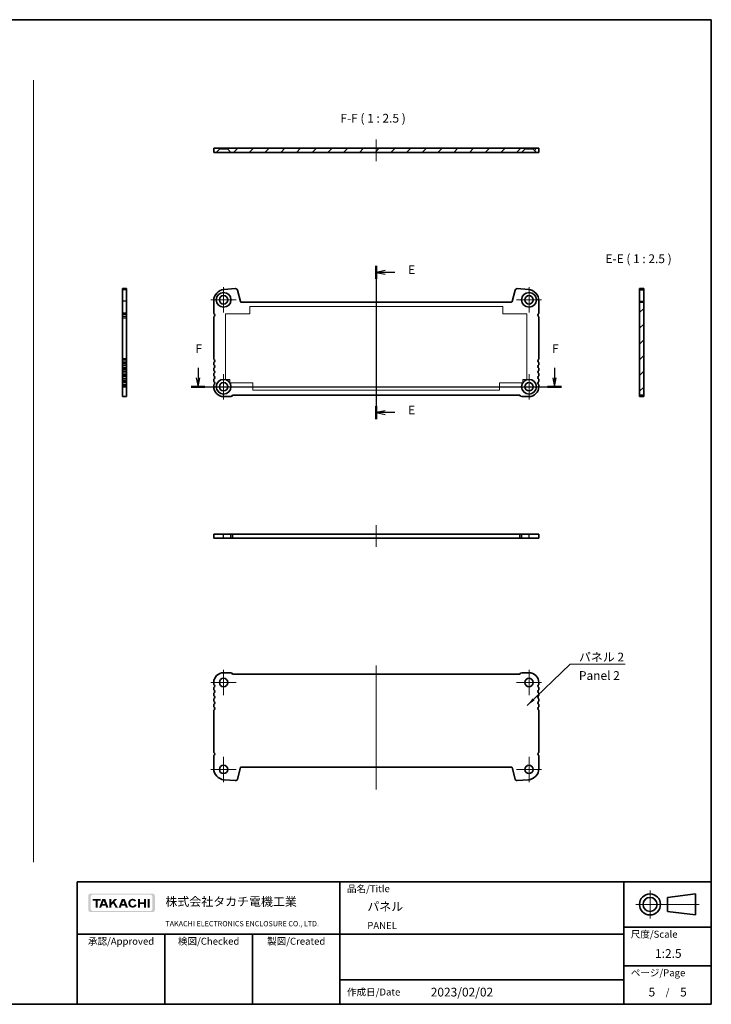
# Model space of a CAD drawing. Units: millimetres. Extents: x 0 to 5123, y 0 to 984.
# Drawn here: x 4629 to 5123, y 0 to 703 of the extents above; entities that cross this region are included whole.
import ezdxf
from ezdxf.enums import TextEntityAlignment as Align

# ---------------------------------------------------------------- set-up
doc = ezdxf.new("R2010")
doc.units = ezdxf.units.MM
doc.header["$LTSCALE"] = 2
for name, color, linetype, lineweight in [('Border (ISO)', 7, 'Continuous', 35), ('Center Mark (ISO)', 131, 'Continuous', 18), ('Centerline (ISO)', 131, 'Continuous', 18), ('Hatch (ISO)', 1, 'Continuous', 18), ('Section Line (ISO)', 7, 'Continuous', 25), ('Sketch Geometry (ISO)', 7, 'Continuous', 18), ('Symbol (ISO)', 7, 'Continuous', 18), ('Symbol (ISO) @ 1', 7, 'Continuous', 18), ('Title (ISO)', 7, 'Continuous', 35), ('Visible (ISO)', 7, 'Continuous', 35), ('Visible Narrow (ISO)', 7, 'Continuous', 25)]:
    doc.layers.add(name, color=color, linetype=linetype, lineweight=lineweight)
doc.styles.add('Note Text (TK)', font='MS PGothic.ttf')
doc.styles.add('文字スタイル67', font='arial.ttf')
doc.dimstyles.new('Default - Method 1b (TK)$7', dxfattribs={"dimscale": 2, "dimtxt": 2.5, "dimasz": 2.5, "dimexe": 1, "dimexo": 1.499999999999999, "dimgap": 1, "dimtad": 1, "dimrnd": 1e-08, "dimdsep": 46, "dimtxsty": 'Note Text (TK)', "dimcen": 0.09, "dimdle": 5, "dimclrd": 100, "dimclre": 100, "dimclrt": 7, "dimadec": 1, "dimazin": 1, "dimtfac": 1, "dimtmove": 0, "dimatfit": 3, "dimfxl": 1, "dimtolj": 1, "dimlwd": -1, "dimlwe": -1, "dimarcsym": 0})
pattern_1 = [(45, (4109.25, -19.9999999999999), (-5.612660075668221, 5.612660075668221), [])]

# ---------------------------------------------------------------- blocks, each defined once
blk = doc.blocks.new('図面枠 tk図枠')
at = {"layer": 'Border (ISO)'}
for p, q in [((14.49999999999999, 289), (405.4999999999999, 289)), ((405.4999999999999, 289), (405.4999999999999, 8.000000000000007)), ((14.50000000000001, 8.000000000000007), (405.4999999999999, 8.000000000000007))]:
    blk.add_line(p, q, dxfattribs=at)
blk = doc.blocks.new('表題欄 tk表題欄')
at = {"layer": 'Hatch (ISO)'}
h = blk.add_hatch(color=256, dxfattribs=at)
edge = h.paths.add_edge_path(flags=0)
edge.add_arc((95.57537688673352, 236.2990653650367), 0.5958259999999996, 269.9999999999897, 360)
edge.add_line((96.17120288673351, 236.2990653650368), (96.17120288673348, 239.7107813650365))
edge.add_arc((95.5753768867335, 239.7107813650366), 0.5958259999999996, 0, 90.0000000000068)
edge.add_line((95.57537688673342, 240.3066073650366), (79.13710888673356, 240.3066073650366))
edge.add_arc((79.13710888673353, 239.7107813650366), 0.5958259999999996, 89.99999999999744, 180)
edge.add_line((78.54128288673353, 239.7107813650365), (78.54128288673331, 236.2990653650368))
edge.add_arc((79.13710888673332, 236.2990653650365), 0.5958259999999996, 180, 270.0000000000231)
edge.add_line((79.13710888673356, 235.7032393650365), (95.57537688673342, 235.7032393650367))
edge = h.paths.add_edge_path()
edge.add_line((77.83935088673357, 239.9556413650366), (77.83935088673357, 236.0542053650368))
edge.add_arc((78.54128288673346, 236.0542053650367), 0.7019319999998935, 180, 270.0000000000087)
edge.add_line((78.54128288673357, 235.3522733650368), (96.17120288673352, 235.3522733650368))
edge.add_arc((96.17120288673351, 236.0542053650367), 0.7019319999998921, 270, 360)
edge.add_line((96.8731348867334, 236.0542053650368), (96.87313488673352, 239.9556413650366))
edge.add_arc((96.1712028867336, 239.9556413650367), 0.7019319999998921, 0, 90.00000000000873)
edge.add_line((96.17120288673348, 240.6575733650367), (78.54128288673357, 240.6575733650366))
edge.add_arc((78.54128288673357, 239.9556413650366), 0.7019319999999984, 90, 180)
for points in [[(79.07181288673355, 239.1476033650369), (79.07181288673355, 238.6578833650367), (79.92066088673353, 238.6578833650367), (79.92066088673353, 236.6581933650368), (80.50832488673353, 236.6581933650368), (80.50832488673353, 238.6578833650367), (81.35717288673355, 238.6578833650367), (81.35717288673355, 239.1476033650369)], [(85.68407849525303, 236.6581933650368), (84.9434673993943, 237.8918698287545), (84.41792288673358, 237.3246628822781), (84.41792288673358, 236.6581933650368), (83.89555488673355, 236.6581933650368), (83.89555488673355, 239.1476033650369), (84.41792288673358, 239.1476033650369), (84.41792288673358, 238.0993979968839), (85.38913556809511, 239.1476033650369), (86.10696490847272, 239.1476033650369), (85.31925422435492, 238.2974470774499), (86.30334488673353, 236.6581933650368)], [(92.09142939614459, 239.1476033650369), (92.09142939614459, 236.6581933650368), (92.60971639614465, 236.6581933650368), (92.60971639614465, 237.6580383650368), (93.76872039614462, 237.6580383650368), (93.76872039614462, 236.6581933650368), (94.28700739614459, 236.6581933650368), (94.28700739614459, 239.1476033650369), (93.76872039614462, 239.1476033650369), (93.76872039614462, 238.1477583650367), (92.60971639614465, 238.1477583650367), (92.60971639614465, 239.1476033650369)], [(94.84202339614467, 239.1476033650369), (94.84202339614467, 236.6581933650368), (95.36439139614473, 236.6581933650368), (95.36439139614473, 239.1476033650369)]]:
    blk.add_hatch(color=256, dxfattribs=at).paths.add_polyline_path(points)
h = blk.add_hatch(color=256, dxfattribs=at)
h.paths.add_polyline_path([(82.59020695886475, 237.7110913650368), (81.95242681460243, 237.7110913650368), (82.27131688673356, 238.5794973650367)], flags=0)
h.paths.add_polyline_path([(82.77903014574996, 237.1968853650368), (81.76360362771717, 237.1968853650368), (81.56578886050404, 236.6581933650368), (80.94907288673355, 236.6581933650368), (81.86321688673357, 239.1476033650369), (82.67941688673353, 239.1476033650369), (83.59356088673351, 236.6581933650368), (82.97684491296302, 236.6581933650368)])
h = blk.add_hatch(color=256, dxfattribs=at)
h.paths.add_polyline_path([(87.52707281460246, 237.7110913650368), (88.16485295886469, 237.7110913650368), (87.84596288673359, 238.5794973650367)], flags=0)
h.paths.add_polyline_path([(87.14043486050403, 236.6581933650368), (87.3382496277172, 237.1968853650368), (88.35367614574989, 237.1968853650368), (88.551490912963, 236.6581933650368), (89.16820688673343, 236.6581933650368), (88.25406288673352, 239.1476033650369), (87.43786288673356, 239.1476033650369), (86.52371888673358, 236.6581933650368)])
h = blk.add_hatch(color=256, dxfattribs=at)
edge = h.paths.add_edge_path()
edge.add_arc((90.52309888673334, 237.9028983650369), 1.273272000000011, 38.55054079078439, 336.5820184016556)
edge.add_line((91.69149139614446, 237.3968543650369), (91.17255542714857, 237.6216113977801))
edge.add_ellipse((90.52309888673352, 237.9028983650369), major_axis=(0, -0.7998759999999119), ratio=0.8673469387756529, start_angle=128.5505407907963, end_angle=426.582018401653, ccw=False)
edge.add_line((91.09381514418376, 238.3576891122095), (91.51887237036831, 238.6964075050431))
at = {"layer": 'Title (ISO)'}
for p, q in [((74.70882392282105, 244.052739026017), (255.7088239228211, 244.052739026017)), ((74.70882392282105, 209.052739026017), (74.70882392282105, 244.052739026017)), ((149.7088239228211, 244.052739026017), (149.7088239228211, 209.052739026017)), ((230.7088239228211, 244.052739026017), (230.7088239228211, 209.052739026017)), ((255.7088239228211, 244.052739026017), (255.7088239228211, 209.052739026017)), ((243.2088239228211, 239.552739026017), (251.2088239228211, 240.5527390260171)), ((243.2088239228211, 239.552739026017), (243.2088239228211, 235.552739026017)), ((251.2088239228211, 234.552739026017), (251.2088239228211, 240.5527390260171)), ((243.2088239228211, 235.552739026017), (251.2088239228211, 234.552739026017)), ((230.7088239228211, 231.052739026017), (255.7088239228211, 231.052739026017)), ((74.70882392282105, 229.052739026017), (230.7088239228211, 229.052739026017)), ((99.70882392282108, 229.052739026017), (99.70882392282108, 209.052739026017)), ((124.708823922821, 229.052739026017), (124.708823922821, 209.052739026017)), ((230.7088239228211, 220.052739026017), (255.7088239228211, 220.052739026017)), ((149.7088239228211, 216.052739026017), (230.7088239228211, 216.052739026017)), ((255.7088239228211, 209.052739026017), (74.70882392282105, 209.052739026017))]:
    blk.add_line(p, q, dxfattribs=at)
at = {"layer": 'Title (ISO)', "color": 4, "linetype": 'Continuous', "lineweight": 18}
for p, q in [((238.2088239228211, 241.552739026017), (238.2088239228211, 233.552739026017)), ((252.2088239228211, 237.552739026017), (234.2088239228211, 237.552739026017))]:
    blk.add_line(p, q, dxfattribs=at)
at = {"layer": 'Title (ISO)'}
for radius in [3, 2]:
    blk.add_circle((238.2088239228211, 237.552739026017), radius, dxfattribs=at)
at = {"layer": 'Title (ISO)', "color": 1, "char_height": 2.000000029802322, "line_spacing_factor": 1.5, "style": 'Note Text (TK)'}
for s, insert, attachment_point in [('\\fＭＳ Ｐゴシック|b0|i0;{\\H2.0000;品名/Title}', (151.708823922821, 242.052739026017), 4), ('\\fＭＳ Ｐゴシック|b0|i0;{\\H2.0000;承認/Approved}', (87.20882392282108, 227.052739026017), 5), ('\\fＭＳ Ｐゴシック|b0|i0;{\\H2.0000;検図/Checked}', (112.208823922821, 227.052739026017), 5), ('\\fＭＳ Ｐゴシック|b0|i0;{\\H2.0000;製図/Created}', (137.2088239228211, 227.052739026017), 5), ('\\fＭＳ Ｐゴシック|b0|i0;{\\H2.0000;尺度/Scale}', (232.7088239228211, 229.052739026017), 4), ('\\fＭＳ Ｐゴシック|b0|i0;{\\H2.0000;ページ/Page}', (232.7088239228211, 218.052739026017), 4), ('\\fＭＳ Ｐゴシック|b0|i0;{\\H2.0000;作成日/Date}', (151.708823922821, 212.552739026017), 4)]:
    blk.add_mtext(s, dxfattribs=dict(at, insert=insert, attachment_point=attachment_point))
at = {"layer": 'Title (ISO)', "color": 7, "line_spacing_factor": 1.5, "style": 'Note Text (TK)'}
for s, insert, char_height, attachment_point in [('株式会社タカチ電機工業', (99.87313488673345, 238.052739026017), 2.5, 4), ('\\fArial|b0|i0;{\\H1.4986;TAKACHI ELECTRONICS ENCLOSURE CO., LTD.}', (99.87313488673342, 232.052739026017), 1.49859994649887, 4), ('\\fＭＳ Ｐゴシック|b0|i0;{\\H2.0000;/}', (243.2088239228211, 212.5527390260171), 2.000000029802322, 5)]:
    blk.add_mtext(s, dxfattribs=dict(at, insert=insert, char_height=char_height, attachment_point=attachment_point))
at = {"layer": 'Title (ISO)', "color": 7}
for tag, p, height, style in [('<品名>_001', (157.3821193773665, 235.6393867532898), 2.5, 'Note Text (TK)'), ('<Title>_001', (157.4850858567313, 230.5520568828656), 2.000000029802322, '文字スタイル67'), ('作成日_001', (175.6250171046392, 211.2814322078352), 2.5, 'Note Text (TK)'), ('<ページ_No.>_001', (237.9488807410029, 211.3027390260171), 2.5, 'Note Text (TK)'), ('<総ページ数>_001', (246.7997330137301, 211.3027390260171), 2.5, 'Note Text (TK)')]:
    blk.add_attdef(tag, p, '', height=height, dxfattribs=dict(at, style=style))
at = {"layer": 'Title (ISO)', "color": 7, "style": 'Note Text (TK)'}
blk.add_attdef('<尺度>', text='', height=2.5, dxfattribs=at).set_placement((243.2088239228211, 223.5527390260171), align=Align.MIDDLE_CENTER)
blk = doc.blocks.new('12dTransSection4')
at = {"layer": 'Section Line (ISO)', "linetype": 'Continuous'}
for p, q in [((309.8608906986815, 218.7490621318147), (309.8608907032919, 174.9935630764794)), ((312.3608906988248, 217.3893434411197), (309.8608906988774, 216.8893434408563)), ((312.3608906988774, 216.8893434411197), (309.8608906988774, 216.8893434408563)), ((309.8608906988774, 216.8893434408563), (312.36089069893, 216.3893434411197)), ((315.1955466024479, 216.8893434414184), (312.3608906988774, 216.8893434411197)), ((312.3608907030432, 177.3532817677013), (309.860890703096, 176.8532817674378)), ((312.360890703096, 176.8532817677013), (309.860890703096, 176.8532817674378)), ((309.860890703096, 176.8532817674378), (312.3608907031486, 176.3532817677013)), ((315.1955466066665, 176.853281768), (312.360890703096, 176.8532817677013))]:
    blk.add_line(p, q, dxfattribs=at)
at = {"layer": 'Section Line (ISO)', "linetype": 'Continuous', "lineweight": 50}
for p, q in [((309.8608906986815, 218.7490621318147), (309.8608906990734, 215.0296247498978)), ((309.8608907029, 178.7130004583963), (309.8608907032919, 174.9935630764794))]:
    blk.add_line(p, q, dxfattribs=at)
at = {"layer": 'Section Line (ISO)', "char_height": 2.5, "attachment_point": 7, "style": 'Note Text (TK)'}
for insert in [(318.9675472987698, 215.6174135518698), (318.9675473029883, 175.5813518784514)]:
    blk.add_mtext('E', dxfattribs=dict(at, insert=insert))
blk = doc.blocks.new('12dTransSection5')
at = {"layer": 'Section Line (ISO)', "linetype": 'Continuous'}
for p, q in [((258.9666710702442, 189.6349125033803), (258.9666710705478, 186.752256843066)), ((360.736628594841, 189.6349125141), (360.7366285951446, 186.7522568537857)), ((258.4666710705478, 186.7522568430133), (258.9666710708111, 184.252256843066)), ((258.9666710705478, 186.752256843066), (258.9666710708111, 184.252256843066)), ((258.9666710708111, 184.252256843066), (259.4666710705478, 186.7522568431187)), ((360.2366285951446, 186.752256853733), (360.7366285954079, 184.2522568537857)), ((360.7366285951446, 186.7522568537857), (360.7366285954079, 184.2522568537857)), ((360.7366285954079, 184.2522568537857), (361.2366285951446, 186.7522568538383)), ((256.9734370259701, 184.252256842856), (362.729862640249, 184.2522568539957))]:
    blk.add_line(p, q, dxfattribs=at)
at = {"layer": 'Section Line (ISO)', "linetype": 'Continuous', "lineweight": 50}
for p, q in [((256.9734370259701, 184.252256842856), (260.9599051156522, 184.252256843276)), ((358.7433945505669, 184.2522568535757), (362.729862640249, 184.2522568539957))]:
    blk.add_line(p, q, dxfattribs=at)
at = {"layer": 'Section Line (ISO)', "char_height": 2.5, "attachment_point": 7, "style": 'Note Text (TK)'}
for insert in [(258.255970117699, 193.0910528539307), (360.0259276422958, 193.0910528646504)]:
    blk.add_mtext('F', dxfattribs=dict(at, insert=insert))

msp = doc.modelspace()

# ---------------------------------------------------------------- hatches: boundary and pattern name
at = {"layer": 'Hatch (ISO)'}
h = msp.add_hatch(dxfattribs=at)
h.set_pattern_fill('ANSI31', color=256, scale=63.5, style=0)
h.set_pattern_definition(pattern_1)
h.paths.add_polyline_path([(4987.652226738181, 607.8577799415515), (4990.152226737918, 610.3577799418149), (4990.152226737865, 610.8577799418148), (4777.652226737854, 610.8577799194311), (4777.652226737907, 610.3577799194312), (4780.15222673817, 607.8577799196945)])
h = msp.add_hatch(dxfattribs=at)
h.set_pattern_fill('ANSI31', color=256, scale=63.5, style=0)
h.set_pattern_definition(pattern_1)
h.paths.add_polyline_path([(4999.902226737865, 610.8577799428418), (4999.90222673818, 607.8577799428418), (4998.152226738182, 607.8577799426575), (4995.652226737917, 610.3577799423941), (4995.652226737865, 610.8577799423942)])
h = msp.add_hatch(dxfattribs=at)
h.set_pattern_fill('ANSI31', color=256, scale=63.5, style=0)
h.set_pattern_definition(pattern_1)
h.paths.add_polyline_path([(5074.819871274838, 500.9840379467544), (5071.819871274838, 500.9840379464382), (5071.819871281829, 434.6306421408721), (5074.819871281829, 434.6306421411882)])

# ---------------------------------------------------------------- linework, layer by layer
at = {"layer": 'Center Mark (ISO)', "linetype": 'Continuous'}
for p, q in [((4774.902226749258, 511.6306421095861), (4774.902226749258, 493.6306421095861)), ((4992.902226749258, 511.6306421325571), (4992.902226749258, 493.630642132557)), ((4783.902226749257, 502.6306421095861), (4765.902226749258, 502.6306421095861)), ((5001.902226749258, 502.630642132557), (4983.902226749258, 502.630642132557)), ((4774.902226755784, 449.6306421095859), (4774.902226755784, 431.630642109586)), ((4992.902226755797, 449.6306421325569), (4992.902226755797, 431.630642132557)), ((4783.902226755785, 440.630642109586), (4765.902226755785, 440.630642109586)), ((5001.902226755796, 440.6306421325569), (4983.902226755796, 440.6306421325569)), ((4774.902226755784, 238.5983254326581), (4774.902226755784, 220.598325432658)), ((4992.902226755797, 238.5983254096869), (4992.902226755797, 220.598325409687)), ((4783.902226755785, 229.598325432658), (4765.902226755785, 229.598325432658)), ((5001.902226755796, 229.598325409687), (4983.902226755796, 229.598325409687)), ((4774.902226749258, 176.598325432658), (4774.902226749258, 158.5983254326579)), ((4992.902226749258, 176.5983254096869), (4992.902226749258, 158.5983254096869)), ((4783.902226749257, 167.5983254326579), (4765.902226749258, 167.5983254326579)), ((5001.902226749258, 167.5983254096869), (4983.902226749258, 167.5983254096869))]:
    msp.add_line(p, q, dxfattribs=at)
at = {"layer": 'Centerline (ISO)', "linetype": 'Continuous'}
for p, q in [((4883.902226737202, 617.1077799306231), (4883.902226738834, 601.607779930623)), ((4883.902226747932, 516.879493866665), (4883.902226757069, 428.3806421210715)), ((4883.902226756339, 341.7881982582831), (4883.902226756338, 326.2881982582831)), ((4883.902226757069, 241.8483254211725), (4883.902226747932, 153.3494736544015))]:
    msp.add_line(p, q, dxfattribs=at)
at = {"layer": 'Sketch Geometry (ISO)', "color": 4, "linetype": 'Continuous'}
msp.add_line((4639.179658673242, 659.3536704658998), (4639.179658673242, 101.480641743507), dxfattribs=at)
at = {"layer": 'Sketch Geometry (ISO)', "color": 4, "linetype": 'Continuous', "lineweight": 18}
for p, q in [((4793.702226750306, 492.6806421115681), (4776.402226750305, 492.6806421097453)), ((4776.402226750305, 492.6806421097452), (4776.402226755236, 445.880642109744)), ((4793.702226749747, 497.9806421115682), (4793.702226750306, 492.6806421115681)), ((4974.102226749749, 497.9806421305773), (4793.702226749747, 497.9806421115682)), ((4974.102226750307, 492.6806421305773), (4974.102226749749, 497.9806421305773)), ((4991.402226750306, 492.6806421324003), (4974.102226750306, 492.6806421305774)), ((4991.402226755237, 445.880642132399), (4991.402226750306, 492.6806421324003)), ((4776.402226755236, 445.880642109744), (4779.34322889439, 445.8806421100539)), ((4779.34322889439, 445.880642110054), (4779.343228894648, 443.430642110052)), ((4779.343228894648, 443.430642110052), (4795.902226755496, 443.4306421117967)), ((4795.902226755496, 443.4306421117967), (4795.902226756054, 438.1306421118)), ((4971.902226756053, 438.1306421303455), (4971.902226755496, 443.4306421303423)), ((4971.902226755496, 443.4306421303422), (4988.461224616343, 443.430642132087)), ((4988.461224616343, 443.4306421320871), (4988.461224616084, 445.8806421320891)), ((4988.461224616084, 445.8806421320891), (4991.402226755237, 445.8806421323989)), ((4795.902226756054, 438.1306421118), (4971.902226756053, 438.1306421303454))]:
    msp.add_line(p, q, dxfattribs=at)
at = {"layer": 'Visible (ISO)'}
for p, q in [((4767.902226737856, 610.857779918404), (4767.902226738171, 607.857779918404)), ((4772.152226737854, 610.8577799188517), (4767.902226737856, 610.857779918404)), ((4767.902226738171, 607.857779918404), (4769.652226738171, 607.8577799185884)), ((4769.652226738171, 607.8577799185884), (4772.152226737907, 610.3577799188517)), ((4780.15222673817, 607.8577799196945), (4769.652226738171, 607.8577799185884)), ((4772.152226737907, 610.3577799188517), (4772.152226737854, 610.8577799188517)), ((4772.152226737854, 610.8577799188517), (4777.652226737854, 610.8577799194311)), ((4772.152226737907, 610.3577799188517), (4777.652226737907, 610.3577799194312)), ((4990.152226737865, 610.8577799418148), (4777.652226737854, 610.8577799194311)), ((4777.652226737854, 610.8577799194311), (4777.652226737907, 610.3577799194312)), ((4777.652226737907, 610.3577799194312), (4780.15222673817, 607.8577799196945)), ((4780.15222673817, 607.8577799196945), (4987.652226738181, 607.8577799415515)), ((4987.652226738181, 607.8577799415515), (4990.152226737919, 610.3577799418148)), ((4998.152226738182, 607.8577799426574), (4987.652226738181, 607.8577799415515)), ((4990.152226737919, 610.3577799418149), (4990.152226737865, 610.8577799418148)), ((4990.152226737865, 610.8577799418148), (4995.652226737866, 610.8577799423941)), ((4990.152226737919, 610.3577799418149), (4995.652226737918, 610.3577799423941)), ((4999.902226737865, 610.8577799428418), (4995.652226737866, 610.8577799423941)), ((4995.652226737866, 610.8577799423941), (4995.652226737918, 610.3577799423941)), ((4995.652226737918, 610.3577799423941), (4998.152226738182, 607.8577799426575)), ((4998.152226738182, 607.8577799426575), (4999.90222673818, 607.8577799428418)), ((4999.902226737865, 610.8577799428418), (4999.90222673818, 607.8577799428418)), ((4702.729938444693, 510.6249059250318), (4702.729938444693, 510.6294938666651)), ((4702.729938444693, 510.629493866665), (4705.729938444693, 510.629493866665)), ((4702.729938444693, 510.6249059250314), (4702.72993844469, 509.9963278740863)), ((4702.729938444689, 502.0207968952877), (4702.72993844469, 509.9963278740866)), ((4705.729938444693, 510.6249059250318), (4705.729938444693, 510.6294938666651)), ((4705.729938444693, 510.6249059250314), (4705.72993844469, 509.9963278740863)), ((4705.729938444688, 502.0207968952877), (4705.72993844469, 509.9963278740866)), ((4783.295312636427, 510.6249059250314), (4775.277002293893, 509.9963278740863)), ((4786.894847881194, 501.3630769686163), (4784.867985811196, 509.4923767102178)), ((4982.936467685883, 509.4923767310894), (4980.90960561759, 501.3630769890592)), ((4992.527451203081, 509.9963278969783), (4984.509140860412, 510.6249059462339)), ((5071.819871273821, 510.6294938970543), (5071.819871273941, 509.4923767404537)), ((5074.819871273821, 510.6294938973702), (5071.819871273821, 510.6294938970542)), ((5071.819871274797, 501.3630769986385), (5071.819871273941, 509.4923767404536)), ((5074.819871273821, 510.6294938973703), (5074.819871273941, 509.4923767407698)), ((5074.819871274797, 501.3630769989545), (5074.819871273941, 509.4923767407697)), ((4702.729938444689, 502.0207968952877), (4702.729938444689, 493.3655772661411)), ((4705.729938444688, 502.0207968952877), (4705.729938444688, 493.3655772661411)), ((4767.902226749321, 502.0207968952877), (4767.902226750234, 493.3655772661411)), ((4980.424457754491, 500.9840379368081), (4787.379995744371, 500.9840379164671)), ((4999.902226750234, 493.3655772905873), (4999.90222674933, 502.0207969197339)), ((5071.819871274837, 500.9840379464382), (5071.819871274797, 501.3630769986385)), ((5074.819871274838, 500.9840379467544), (5071.819871274838, 500.9840379464382)), ((5071.819871274838, 500.9840379464382), (5071.819871281829, 434.6306421408721)), ((5074.819871274838, 500.9840379467544), (5074.819871274797, 501.3630769989545)), ((5074.819871281829, 434.6306421411882), (5074.819871274838, 500.9840379467544)), ((4702.729938444689, 492.3246161718135), (4702.729938444689, 493.3655772661411)), ((4702.729938444689, 492.3246161718107), (4702.729938444689, 490.9366680459739)), ((4705.729938444688, 492.3246161718135), (4705.729938444688, 493.3655772661411)), ((4705.729938444688, 492.3246161718107), (4705.729938444688, 490.9366680459739)), ((4702.729938444689, 489.8957069515618), (4702.729938444689, 490.9366680459712)), ((4702.729938444689, 489.8957069515618), (4702.729938444689, 460.8655772661381)), ((4705.729938444688, 489.8957069515618), (4705.729938444688, 490.9366680459712)), ((4705.729938444688, 489.8957069515618), (4705.729938444688, 460.8655772661381)), ((4767.902226750599, 489.8957069515618), (4767.902226753657, 460.8655772661381)), ((4999.90222675366, 460.8655772905844), (4999.9022267506, 489.8957069760079)), ((4702.729938444689, 459.8246161718097), (4702.729938444689, 460.8655772661381)), ((4702.729938444689, 459.8246161718095), (4702.729938444689, 458.4366680459777)), ((4702.729938444689, 457.3957069515611), (4702.729938444689, 458.4366680459774)), ((4702.729938444689, 457.3957069515611), (4702.729938444689, 456.8655772661386)), ((4702.729938444689, 455.8246161718098), (4702.729938444689, 456.8655772661386)), ((4705.729938444688, 459.8246161718097), (4705.729938444688, 460.8655772661381)), ((4705.729938444688, 459.8246161718095), (4705.729938444688, 458.4366680459777)), ((4705.729938444688, 457.3957069515611), (4705.729938444688, 458.4366680459774)), ((4705.729938444688, 457.3957069515611), (4705.729938444688, 456.8655772661386)), ((4705.729938444688, 455.8246161718098), (4705.729938444688, 456.8655772661386)), ((4767.902226754022, 457.3957069515611), (4767.902226754078, 456.8655772661386)), ((4999.902226754083, 456.8655772905848), (4999.902226754026, 457.3957069760072)), ((4702.729938444689, 455.8246161718097), (4702.729938444689, 454.4366680459776)), ((4702.729938444689, 453.3957069515601), (4702.729938444689, 454.4366680459776)), ((4702.729938444689, 453.3957069515601), (4702.729938444689, 452.8655772661381)), ((4702.729938444689, 451.8246161718097), (4702.729938444689, 452.8655772661381)), ((4702.729938444689, 451.8246161718095), (4702.729938444689, 450.4366680459781)), ((4702.729938444689, 449.3957069515604), (4702.729938444689, 450.436668045978)), ((4705.729938444688, 455.8246161718097), (4705.729938444688, 454.4366680459776)), ((4705.729938444688, 453.3957069515601), (4705.729938444688, 454.4366680459776)), ((4705.729938444688, 453.3957069515601), (4705.729938444688, 452.8655772661381)), ((4705.729938444688, 451.8246161718097), (4705.729938444688, 452.8655772661381)), ((4705.729938444688, 451.8246161718095), (4705.729938444688, 450.4366680459781)), ((4705.729938444688, 449.3957069515604), (4705.729938444688, 450.436668045978)), ((4767.902226754443, 453.3957069515601), (4767.902226754499, 452.8655772661381)), ((4999.902226754504, 452.8655772905842), (4999.902226754449, 453.3957069760064)), ((4702.729938444689, 449.3957069515604), (4702.729938444689, 448.8655772661377)), ((4702.729938444689, 447.8246161718092), (4702.729938444689, 448.8655772661377)), ((4702.729938444689, 447.8246161718094), (4702.729938444689, 446.4366680459772)), ((4702.729938444689, 445.3957069515568), (4702.729938444689, 446.4366680459772)), ((4702.729938444689, 445.395706951557), (4702.729938444689, 444.8655772661362)), ((4702.729938444689, 443.8246161718094), (4702.729938444689, 444.8655772661362)), ((4702.729938444689, 443.824616171809), (4702.729938444689, 442.436668045977)), ((4705.729938444688, 449.3957069515604), (4705.729938444688, 448.8655772661377)), ((4705.729938444688, 447.8246161718092), (4705.729938444688, 448.8655772661377)), ((4705.729938444688, 447.8246161718094), (4705.729938444688, 446.4366680459772)), ((4705.729938444688, 445.3957069515568), (4705.729938444688, 446.4366680459772)), ((4705.729938444688, 445.395706951557), (4705.729938444688, 444.8655772661362)), ((4705.729938444688, 443.8246161718094), (4705.729938444688, 444.8655772661362)), ((4705.729938444688, 443.824616171809), (4705.729938444688, 442.436668045977)), ((4767.902226754865, 449.3957069515604), (4767.90222675492, 448.8655772661377)), ((4767.902226755285, 445.395706951557), (4767.902226755341, 444.8655772661362)), ((4999.902226754926, 448.8655772905838), (4999.902226754869, 449.3957069760066)), ((4999.902226755349, 444.8655772905824), (4999.902226755294, 445.3957069760031)), ((4702.729938444689, 441.3957069515596), (4702.729938444689, 442.4366680459768)), ((4702.729938444689, 441.3957069515598), (4702.729938444689, 440.6306421088493)), ((4702.72993844469, 433.6306421095868), (4702.729938444689, 440.6306421088493)), ((4705.729938444688, 441.3957069515596), (4705.729938444688, 442.4366680459768)), ((4705.729938444688, 441.3957069515598), (4705.729938444688, 440.6306421088493)), ((4705.72993844469, 433.6306421095868), (4705.729938444688, 440.6306421088493)), ((4767.902226755706, 441.3957069515598), (4767.902226755786, 440.6306421088493)), ((4999.902226755796, 440.6306421332955), (4999.902226755715, 441.3957069760059)), ((4702.72993844469, 433.6306421095872), (4705.72993844469, 433.6306421095872)), ((4774.902226756522, 433.6306421095872), (4780.102226756522, 433.630642110134)), ((4781.367137820484, 434.6306421102672), (4986.437315692362, 434.6306421318758)), ((4987.702226756535, 433.6306421320091), (4992.902226756535, 433.6306421325579)), ((5071.819871281829, 434.6306421408721), (5074.819871281829, 434.6306421411882)), ((5071.819871281829, 434.6306421408717), (5071.819871281935, 433.6306421408718)), ((5074.819871281934, 433.630642141188), (5071.819871281935, 433.6306421408718)), ((5074.819871281828, 434.6306421411879), (5074.819871281934, 433.6306421411879)), ((4774.902226756437, 335.538198258283), (4767.9022267557, 335.5381982582851)), ((4767.9022267557, 332.5381982582851), (4767.9022267557, 335.5381982582851)), ((4774.902226756437, 332.538198258283), (4767.9022267557, 332.5381982582851)), ((4774.902226756437, 335.538198258283), (4780.102226756437, 335.538198258283)), ((4774.902226756437, 332.538198258283), (4780.102226756437, 332.538198258283)), ((4781.367137820399, 335.5381982582833), (4780.102226756437, 335.538198258283)), ((4781.367137820399, 332.5381982582833), (4780.102226756437, 332.538198258283)), ((4781.367137820399, 335.5381982582833), (4986.437315692278, 335.5381982582828)), ((4781.367137820399, 332.5381982582833), (4781.367137820399, 335.5381982582833)), ((4781.367137820399, 332.5381982582833), (4986.437315692278, 332.5381982582829)), ((4987.70222675645, 335.5381982582826), (4986.437315692278, 335.5381982582828)), ((4986.437315692278, 332.5381982582828), (4986.437315692278, 335.5381982582828)), ((4987.70222675645, 332.5381982582825), (4986.437315692278, 332.5381982582828)), ((4987.70222675645, 335.5381982582825), (4992.90222675645, 335.5381982582825)), ((4987.70222675645, 332.5381982582825), (4992.90222675645, 332.5381982582825)), ((4999.90222675571, 335.5381982582847), (4992.90222675645, 335.5381982582825)), ((4999.90222675571, 332.5381982582846), (4992.90222675645, 332.5381982582825)), ((4999.90222675571, 332.5381982582846), (4999.90222675571, 335.5381982582846)), ((4774.902226756522, 236.5983254326568), (4780.102226756522, 236.5983254321101)), ((4781.367137820484, 235.5983254319768), (4986.437315692362, 235.5983254103681)), ((4987.702226756535, 236.5983254102348), (4992.902226756535, 236.5983254096861)), ((4767.902226755706, 228.8332605906843), (4767.902226755786, 229.5983254333947)), ((4767.902226755285, 224.833260590687), (4767.902226755341, 225.3633902761077)), ((4999.902226755796, 229.5983254089485), (4999.902226755715, 228.833260566238)), ((4999.902226755349, 225.3633902516616), (4999.902226755294, 224.8332605662408)), ((4767.902226754865, 220.8332605906836), (4767.90222675492, 221.3633902761063)), ((4999.902226754926, 221.3633902516601), (4999.902226754869, 220.8332605662374)), ((4767.902226754443, 216.8332605906838), (4767.902226754499, 217.3633902761058)), ((4767.902226754022, 212.8332605906829), (4767.902226754078, 213.3633902761054)), ((4999.902226754504, 217.3633902516597), (4999.902226754449, 216.8332605662377)), ((4999.902226754083, 213.3633902516592), (4999.902226754026, 212.8332605662367)), ((4767.902226750599, 180.3332605906822), (4767.902226753657, 209.3633902761058)), ((4999.90222675366, 209.3633902516597), (4999.9022267506, 180.333260566236)), ((4767.902226749321, 168.2081706469563), (4767.902226750234, 176.8633902761029)), ((4999.902226750234, 176.8633902516567), (4999.90222674933, 168.20817062251)), ((4786.894847881194, 168.8658905736276), (4784.867985811196, 160.7365908320262)), ((4980.424457754491, 169.2449296054358), (4787.379995744371, 169.2449296257768)), ((4982.936467685883, 160.7365908111546), (4980.90960561759, 168.8658905531848)), ((4783.295312636427, 159.6040616172127), (4775.277002293893, 160.2326396681577)), ((4992.527451203081, 160.2326396452655), (4984.509140860412, 159.6040615960102))]:
    msp.add_line(p, q, dxfattribs=at)
for centre, radius in [((4774.902226749258, 502.6306421095861), 5.250000000000004), ((4992.902226749258, 502.630642132557), 5.250000000000004), ((4774.902226749258, 502.6306421095861), 3), ((4992.902226749258, 502.630642132557), 3), ((4774.902226755785, 440.630642109586), 5.250000000000004), ((4774.902226755785, 440.630642109586), 3), ((4992.902226755797, 440.6306421325571), 5.250000000000004), ((4992.902226755797, 440.6306421325571), 3), ((4774.902226755785, 229.598325432658), 3), ((4992.902226755797, 229.598325409687), 3), ((4774.902226749258, 167.5983254326579), 3), ((4992.902226749258, 167.5983254096869), 3)]:
    msp.add_circle(centre, radius, dxfattribs=at)
for centre, radius, start, end in [((4775.902226749322, 502.0207968961309), 7.99999999999993, 94.48241125974876, 180), ((4783.412542221821, 509.1294938666647), 1.500000000000288, 14.00000000603763, 94.48241125980104), ((4984.391911275334, 509.1294938878442), 1.499999999998296, 85.51758875227335, 166.0000000060585), ((4991.902226749331, 502.020796918891), 8.000000000000007, 0, 85.51758875232564), ((4787.379995744319, 501.4840379164673), 0.5000000000000573, 194.0000000060292, 270.0000000060448), ((4980.424457754438, 501.4840379368085), 0.500000000000266, 270.0000000060448, 346.0000000059406), ((4769.402226750229, 493.3655772662961), 1.499999999995453, 180, 223.9455195682246), ((4767.602226750418, 491.6306421088059), 1.000000000004548, 316.0544804446216, 43.94551956912262), ((5000.202226750418, 491.6306421333291), 1.000000000003638, 136.0544804436408, 223.9455195679936), ((4998.402226750238, 493.3655772904264), 1.499999999995498, 316.0544804437966, 0), ((4769.402226750606, 489.8957069516913), 1.500000000005881, 136.054480442892, 180), ((4998.402226750594, 489.8957069758478), 1.500000000005913, 0, 43.94551956844729), ((4769.402226753657, 460.8655772662951), 1.499999999999092, 180, 223.945519568291), ((4769.402226754021, 457.3957069517184), 1.499999999999036, 136.0544804437235, 180), ((4769.402226754078, 456.8655772662965), 1.500000000000001, 180, 223.9455195682947), ((4767.602226753837, 459.1306421088177), 1.000000000000927, 316.0544804437924, 43.94551956829484), ((5000.202226753845, 459.1306421333272), 1.000000000000928, 136.05448044379, 223.9455195683655), ((4998.40222675366, 460.8655772904265), 1.499999999999601, 316.0544804437922, 0), ((4998.402226754027, 457.395706975849), 1.499999999999092, 0, 43.94551956829667), ((4998.402226754082, 456.8655772904277), 1.500000000000508, 316.054480443721, 0), ((4769.402226754443, 453.3957069517188), 1.499999999999096, 136.0544804437899, 180), ((4769.4022267545, 452.8655772662963), 1.500000000000456, 180, 223.9455195682917), ((4769.402226754865, 449.3957069517199), 1.499999999999139, 136.0544804437952, 180), ((4767.602226754259, 455.1306421088177), 1.000000000000928, 316.0544804437909, 43.94551956829636), ((4767.60222675468, 451.1306421088181), 1.000000000000355, 316.0544804437229, 43.94551956829379), ((5000.202226754266, 455.1306421333272), 1.000000000000927, 136.0544804437895, 223.9455195682973), ((5000.202226754689, 451.1306421333271), 1.000000000000363, 136.0544804437896, 223.9455195682963), ((4998.402226754449, 453.3957069758478), 1.499999999999546, 0, 43.9455195683677), ((4998.402226754504, 452.8655772904263), 1.500000000000512, 316.0544804437923, 0), ((4998.40222675487, 449.3957069758488), 1.499999999999546, 0, 43.94551956829636), ((4769.40222675492, 448.8655772662948), 1.499999999999092, 180, 223.9455195682903), ((4769.402226755283, 445.395706951718), 1.4999999999982, 136.0544804437183, 180), ((4769.402226755341, 444.8655772662968), 1.500000000000001, 180, 223.9455195683657), ((4767.602226755101, 447.1306421088178), 1.000000000000592, 316.0544804437168, 43.94551956829531), ((4767.602226755523, 443.1306421088178), 0.9999999999999376, 316.0544804436473, 43.9455195682972), ((5000.20222675511, 447.1306421333273), 1.000000000000281, 136.054480443792, 223.9455195683749), ((5000.202226755533, 443.1306421333268), 0.9999999999999456, 136.054480443721, 223.9455195683674), ((4998.402226754926, 448.8655772904259), 1.499999999999601, 316.0544804437922, 0), ((4998.402226755294, 445.3957069758478), 1.499999999998182, 0, 43.94551956837019), ((4998.40222675535, 444.8655772904272), 1.499999999999963, 316.0544804437175, 0), ((4769.402226755704, 441.3957069517177), 1.499999999998568, 136.0544804437203, 180), ((4774.902226755785, 440.630642109586), 6.999999999999097, 180, 270.0000000060448), ((4992.902226755797, 440.6306421325571), 6.999999999999152, 270.0000000060448, 0), ((4998.402226755716, 441.3957069758478), 1.499999999998637, 0, 43.94551956837088), ((4780.102226756385, 434.9306421101345), 1.300000000000581, 270.0000000060448, 346.6576362089143), ((4987.702226756399, 434.9306421320096), 1.300000000000538, 193.3423638031424, 270.0000000060448), ((4774.902226755785, 229.598325432658), 6.9999999999991, 89.99999999395521, 180), ((4780.102226756385, 235.2983254321095), 1.300000000000559, 13.34236379108549, 89.99999999395521), ((4987.702226756399, 235.2983254102343), 1.3000000000006, 89.99999999395521, 166.6576361968559), ((4992.902226755797, 229.5983254096869), 6.999999999999181, 0, 89.99999999395521), ((4769.402226755704, 228.8332605905263), 1.499999999998571, 180, 223.9455195562798), ((4769.402226755341, 225.3633902759471), 1.499999999999992, 136.0544804316337, 180), ((4769.402226755283, 224.8332605905259), 1.49999999999818, 180, 223.9455195562817), ((4767.602226755523, 227.0983254334262), 0.999999999999932, 316.0544804317027, 43.94551955635268), ((5000.202226755533, 227.0983254089173), 0.9999999999999388, 136.0544804316326, 223.945519556279), ((4998.402226755716, 228.8332605663963), 1.499999999998921, 316.0544804316302, 0), ((4998.40222675535, 225.3633902518168), 1.500000000000094, 0, 43.94551955628219), ((4998.402226755295, 224.8332605663962), 1.499999999998104, 316.0544804316292, 0), ((4769.40222675492, 221.3633902759493), 1.499999999999121, 136.0544804317093, 180), ((4769.402226754865, 220.8332605905241), 1.499999999999161, 180, 223.945519556205), ((4769.4022267545, 217.3633902759477), 1.500000000000505, 136.054480431708, 180), ((4767.602226755101, 223.0983254334263), 1.000000000000587, 316.0544804317046, 43.94551955628311), ((4767.60222675468, 219.0983254334259), 1.000000000000355, 316.0544804317065, 43.94551955627734), ((5000.20222675511, 223.0983254089168), 1.000000000000217, 136.0544804316258, 223.9455195562102), ((5000.202226754689, 219.0983254089169), 1.000000000000332, 136.0544804317019, 223.9455195562099), ((4998.402226754926, 221.3633902518182), 1.499999999999592, 0, 43.9455195562092), ((4998.402226754871, 220.8332605663951), 1.499999999999383, 316.0544804317033, 0), ((4998.402226754503, 217.3633902518176), 1.500000000000803, 0, 43.94551955620761), ((4769.402226754443, 216.8332605905252), 1.499999999999079, 180, 223.94551955621), ((4769.402226754078, 213.3633902759475), 1.500000000000004, 136.0544804317052, 180), ((4769.402226754021, 212.8332605905255), 1.499999999999015, 180, 223.9455195562767), ((4767.602226754259, 215.0983254334262), 1.000000000000938, 316.0544804317038, 43.94551955620928), ((4767.602226753837, 211.0983254334262), 1.000000000000933, 316.0544804317051, 43.94551955620723), ((5000.202226754266, 215.0983254089168), 1.000000000000871, 136.0544804317011, 223.9455195562102), ((5000.202226753845, 211.0983254089168), 1.000000000000865, 136.0544804316347, 223.94551955621), ((4998.402226754449, 216.8332605663963), 1.49999999999956, 316.0544804316324, 0), ((4998.402226754082, 213.3633902518163), 1.50000000000069, 0, 43.94551955627878), ((4998.402226754027, 212.8332605663951), 1.499999999999098, 316.0544804317034, 0), ((4769.402226753657, 209.3633902759489), 1.499999999999096, 136.0544804317095, 180), ((4998.40222675366, 209.3633902518176), 1.499999999999522, 0, 43.94551955620882), ((4769.402226750606, 180.3332605905527), 1.500000000005887, 180, 223.945519557108), ((4769.402226750229, 176.8633902759478), 1.499999999995461, 136.054480431775, 180), ((4767.602226750418, 178.5983254334381), 1.000000000004547, 316.0544804308772, 43.94551955537833), ((5000.202226750418, 178.5983254089148), 1.00000000000364, 136.0544804320064, 223.9455195563596), ((4998.402226750594, 180.3332605663961), 1.500000000005635, 316.0544804315527, 0), ((4998.402226750238, 176.8633902518176), 1.499999999995862, 0, 43.94551955620252), ((4787.379995744319, 168.7449296257768), 0.5000000000000572, 89.99999999395521, 165.9999999939769), ((4980.424457754438, 168.7449296054354), 0.5000000000002709, 13.99999999406148, 89.99999999395521), ((4775.902226749322, 168.208170646113), 7.99999999999993, 180, 265.5175887402513), ((4991.902226749331, 168.208170623353), 7.999999999999979, 274.4824112476744, 0), ((4783.412542221821, 161.0994736755792), 1.50000000000029, 265.5175887401989, 345.9999999939624), ((4984.391911275334, 161.0994736543998), 1.499999999998301, 193.9999999939432, 274.4824112477266)]:
    msp.add_arc(centre, radius, start, end, dxfattribs=at)
at = {"layer": 'Visible Narrow (ISO)'}
for p, q in [((4702.729938444693, 510.6249059250314), (4705.729938444693, 510.6249059250314)), ((4702.72993844469, 509.9963278740863), (4705.72993844469, 509.9963278740863)), ((5074.819871273941, 509.4923767407697), (5071.819871273941, 509.4923767404536)), ((4702.729938444689, 502.0207968952877), (4705.729938444688, 502.0207968952877)), ((5074.819871274797, 501.3630769989545), (5071.819871274797, 501.3630769986385)), ((4702.729938444689, 493.3655772661411), (4705.729938444688, 493.3655772661411)), ((4702.729938444689, 492.3246161718132), (4705.729938444688, 492.3246161718132)), ((4702.729938444689, 490.9366680459714), (4705.729938444688, 490.9366680459714)), ((4702.729938444689, 489.8957069515618), (4705.729938444688, 489.8957069515618)), ((4702.729938444689, 460.8655772661381), (4705.729938444688, 460.8655772661381)), ((4702.729938444689, 459.8246161718097), (4705.729938444688, 459.8246161718097)), ((4702.729938444689, 458.4366680459777), (4705.729938444688, 458.4366680459777)), ((4702.729938444689, 457.3957069515611), (4705.729938444688, 457.3957069515611)), ((4702.729938444689, 456.8655772661386), (4705.729938444688, 456.8655772661386)), ((4702.729938444689, 455.8246161718097), (4705.729938444688, 455.8246161718097)), ((4702.729938444689, 454.4366680459776), (4705.729938444688, 454.4366680459776)), ((4702.729938444689, 453.3957069515601), (4705.729938444688, 453.3957069515601)), ((4702.729938444689, 452.8655772661381), (4705.729938444688, 452.8655772661381)), ((4702.729938444689, 451.8246161718093), (4705.729938444688, 451.8246161718093)), ((4702.729938444689, 450.4366680459782), (4705.729938444688, 450.4366680459782)), ((4702.729938444689, 449.3957069515604), (4705.729938444688, 449.3957069515604)), ((4702.729938444689, 448.8655772661377), (4705.729938444688, 448.8655772661377)), ((4702.729938444689, 447.8246161718092), (4705.729938444688, 447.8246161718092)), ((4702.729938444689, 446.4366680459772), (4705.729938444688, 446.4366680459772)), ((4702.729938444689, 445.395706951557), (4705.729938444688, 445.395706951557)), ((4702.729938444689, 444.8655772661362), (4705.729938444688, 444.8655772661362)), ((4702.729938444689, 443.824616171809), (4705.729938444688, 443.824616171809)), ((4702.729938444689, 442.4366680459772), (4705.729938444688, 442.4366680459772)), ((4702.729938444689, 441.3957069515598), (4705.729938444688, 441.3957069515598)), ((4702.729938444689, 440.6306421088493), (4705.729938444688, 440.6306421088493)), ((4774.902226756437, 332.538198258283), (4774.902226756437, 335.538198258283)), ((4780.102226756437, 332.538198258283), (4780.102226756437, 335.538198258283)), ((4987.70222675645, 332.5381982582825), (4987.70222675645, 335.5381982582825)), ((4992.90222675645, 332.5381982582825), (4992.90222675645, 335.5381982582825))]:
    msp.add_line(p, q, dxfattribs=at)

# ---------------------------------------------------------------- block references
at = {"xscale": 2.5, "yscale": 2.5, "zscale": 2.5}
msp.add_blockref('図面枠 tk図枠', (4109.25, -19.9999999999999), dxfattribs=at)
ref = msp.add_blockref('表題欄 tk表題欄', (4483.727940192947, -522.6318475650424), dxfattribs=dict(xscale=2.5, yscale=2.5, zscale=2.5))
ref.add_attrib('<品名>_001', 'パネル', (4877.538352272727, 66.66193181818194), dxfattribs={"layer": 'Title (ISO)', "color": 7, "height": 6.25, "style": 'Note Text (TK)'})
ref.add_attrib('<尺度>_001', '1:2.5', (5082.836647727273, 33.12500000000019), dxfattribs={"layer": 'Title (ISO)', "color": 7, "height": 6.25, "style": 'Note Text (TK)'})
ref.add_attrib('作成日_001', '2023/02/02', (4922.772727272727, 5.571732954545603), dxfattribs={"layer": 'Title (ISO)', "color": 7, "height": 6.25, "style": 'Note Text (TK)'})
ref.add_attrib('<Title>_001', 'PANEL', (4877.461118682283, 53.74999996274721), dxfattribs={"layer": 'Title (ISO)', "color": 7, "height": 5.000000074505805, "style": '文字スタイル67'})
ref.add_attrib('<ページ_No.>_001', '5', (5078.227272727271, 5.625000000000149), dxfattribs={"layer": 'Title (ISO)', "color": 7, "height": 6.25, "style": 'Note Text (TK)'})
ref.add_attrib('<総ページ数>_001', '5', (5100.727272727272, 5.625000000000149), dxfattribs={"layer": 'Title (ISO)', "color": 7, "height": 6.25, "style": 'Note Text (TK)'})
at = {"layer": 'Section Line (ISO)', "xscale": 2.5, "yscale": 2.5, "zscale": 2.5}
for name in ['12dTransSection4', '12dTransSection5']:
    msp.add_blockref(name, (4109.25, -19.9999999999999), dxfattribs=at)

# ---------------------------------------------------------------- texts
at = {"layer": 'Symbol (ISO)', "color": 7, "char_height": 6.25, "attachment_point": 7, "style": 'Note Text (TK)'}
for s, insert in [('F-F ( 1 : 2.5 )', (4858.313339234861, 627.1077799428418)), ('E-E ( 1 : 2.5 )', (5047.464785194815, 526.8794938973705))]:
    msp.add_mtext(s, dxfattribs=dict(at, insert=insert))
at = {"layer": 'Symbol (ISO)', "color": 7, "insert": (5028.507342136181, 250.8763245266165), "char_height": 6.25, "width": 34.94152128696442, "attachment_point": 1, "line_spacing_factor": 1.265217423439025, "style": 'Note Text (TK)'}
msp.add_mtext('\\fＭＳ Ｐゴシック|b0|i0;パネル 2\\P\\fＭＳ Ｐゴシック|b0|i0;Panel 2', dxfattribs=at)

# ---------------------------------------------------------------- leaders
at = {"layer": 'Symbol (ISO) @ 1', "color": 100, "annotation_type": 0, "has_hookline": 1, "hookline_direction": 0, "text_width": 33.02556818181819}
msp.add_leader([(4991.590248618715, 213.1916873455788), (5022.257342136182, 242.618550543804), (5028.507342136181, 242.618550543804)], dimstyle='Default - Method 1b (TK)$7', override={"dimscale": 1, "dimtxt": 6.25, "dimasz": 6.25, "dimgap": 0, "dimtad": 1}, dxfattribs=at)

doc.saveas('drawing.dxf')
